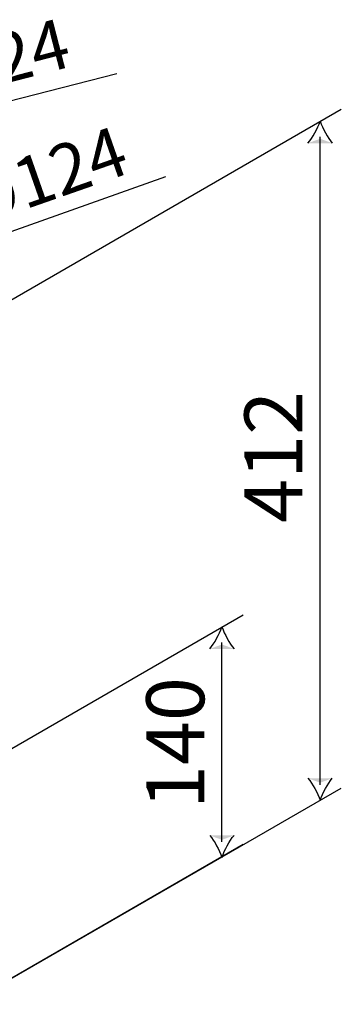
# Model space of a CAD drawing. Units: millimetres. Extents: x 0 to 1047, y -360 to 192.
# Drawn here: x 56 to 64, y 111 to 136 of the extents above; entities that cross this region are included whole.
import ezdxf

# ---------------------------------------------------------------- set-up
doc = ezdxf.new("R2010")
doc.units = ezdxf.units.MM
doc.layers.add('PDF19_Geometry', color=7, linetype='Continuous')
doc.layers.add('PDF19_Text', color=7, linetype='Continuous')
doc.layers.add('PDF19_Solid Fills', color=7, linetype='Continuous', true_color=0x404040)
doc.styles.add('PDF ProximaNova', font='arial.ttf')

msp = doc.modelspace()

# ---------------------------------------------------------------- linework, layer by layer
at = {"layer": 'PDF19_Geometry', "color": 7}
for points in [[(58.602, 134.674), (46.32, 131.532)], [(54.762, 128.209), (64.385, 133.764)], [(63.84, 116.356), (63.84, 133.051)], [(59.855, 132.02), (51.881, 129.186)], [(54.729, 116.619), (61.856, 120.736)], [(61.31, 114.885), (61.31, 120.022)], [(61.856, 114.816), (54.729, 110.699), (64.385, 116.271)]]:
    msp.add_lwpolyline(points, dxfattribs=at)
for points in [[(63.525, 132.885), (63.651, 133.029), (63.77, 133.262), (63.84, 133.45)], [(63.84, 133.45), (63.909, 133.262), (64.028, 133.029), (64.154, 132.885)], [(60.995, 119.856), (61.121, 120.001), (61.24, 120.234), (61.31, 120.421)], [(61.31, 120.421), (61.38, 120.234), (61.499, 120.001), (61.624, 119.856)], [(63.525, 116.523), (63.651, 116.378), (63.77, 116.145), (63.84, 115.957)], [(63.84, 115.957), (63.909, 116.145), (64.028, 116.378), (64.154, 116.523)], [(60.995, 115.051), (61.121, 114.907), (61.24, 114.674), (61.31, 114.486)], [(61.31, 114.486), (61.38, 114.674), (61.499, 114.907), (61.624, 115.051)]]:
    msp.add_open_spline(points, degree=3, dxfattribs=at)
at = {"layer": 'PDF19_Solid Fills', "color": 7, "transparency": 33554559}
for points in [[(64.154, 132.885), (63.84, 132.999), (63.525, 132.885)], [(61.624, 119.856), (61.31, 119.97), (60.995, 119.856)], [(64.154, 116.523), (63.84, 116.409), (63.525, 116.523)], [(61.624, 115.051), (61.31, 114.937), (60.995, 115.051)]]:
    msp.add_solid(points, dxfattribs=at)

# ---------------------------------------------------------------- texts
at = {"layer": 'PDF19_Text', "color": 7, "attachment_point": 4, "style": 'PDF ProximaNova'}
for s, insert, char_height, rotation in [('Ø124', (53.27, 134.278), 1.2896, 14.4854), ('Ø124', (54.837, 131.189), 1.2896, 19.2999), ('412', (62.831, 123.106), 1.4954, 90), ('140', (60.301, 115.732), 1.4954, 90)]:
    msp.add_mtext(s, dxfattribs=dict(at, insert=insert, char_height=char_height, rotation=rotation))

doc.saveas('drawing.dxf')
